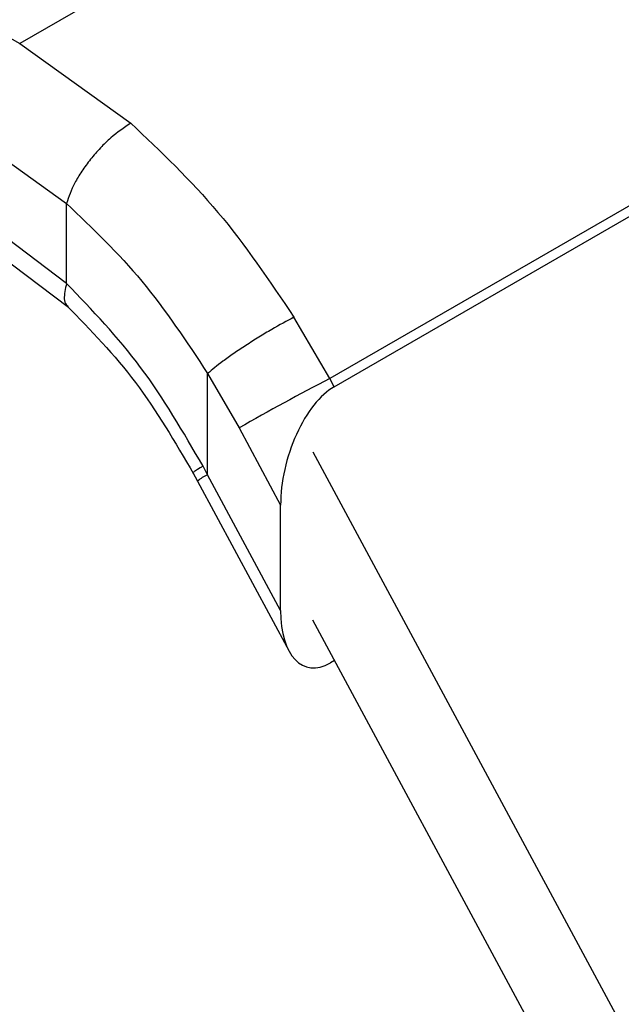
# Model space of a CAD drawing. Extents: x 0.4 to 10.6, y 0.4 to 8.1.
# Drawn here: x 2.4 to 2.5, y 5.8 to 5.9 of the extents above; entities that cross this region are included whole.
import ezdxf

# ---------------------------------------------------------------- set-up
doc = ezdxf.new("R2010")
doc.units = 0
doc.linetypes.add('SLD-SOLID', pattern=[0])
doc.layers.get('0').update_dxf_attribs({"linetype": 'CONTINUOUS'})

msp = doc.modelspace()

# ---------------------------------------------------------------- linework, layer by layer
at = {"color": 7, "linetype": 'SLD-SOLID'}
for p, q in [((2.340338483320809, 5.918360764370018), (2.4177087379144, 5.874079256824265)), ((2.45259564090035, 5.894219037230666), (2.4177087379144, 5.874079256824157)), ((2.471747282974231, 5.874470697430211), (2.436286895804516, 5.853999851651338)), ((2.4177087379144, 5.874079256824157), (2.424362780611268, 5.869301035713795)), ((2.43655062827269, 5.853509832842878), (2.472039786257107, 5.873997287659455)), ((2.414628964656738, 5.868713946940222), (2.420514390259944, 5.864491448895585)), ((2.420514656557506, 5.859704837200085), (2.41398557950903, 5.864617277687308)), ((2.420514656557847, 5.859704837200282), (2.420514390260512, 5.864491448895916)), ((2.414892848077716, 5.862613814438561), (2.420627406589893, 5.858283502636221)), ((2.436286895804026, 5.853999851652127), (2.434140244821435, 5.857677165512539)), ((2.428964975705275, 5.848235328428968), (2.428965300779887, 5.854303068225774)), ((2.428965300779887, 5.854303068225774), (2.430850813371861, 5.851045735416553)), ((2.43655062827269, 5.853509832842878), (2.436286895804129, 5.853999851652183)), ((2.430850813371172, 5.851045735418034), (2.433340155349502, 5.846420501376322)), ((2.435275993169908, 5.849616840980766), (2.468515466218704, 5.787857410722473)), ((2.428964975705275, 5.848235328428968), (2.428692923709292, 5.848746774880389)), ((2.4280848431251, 5.848367233548393), (2.42836340940262, 5.847850318406222)), ((2.433340155349439, 5.840106180015444), (2.428964975705275, 5.848235328428968)), ((2.428361845629299, 5.847853202175341), (2.433844426172067, 5.837666486815276)), ((2.433340155349439, 5.840106180015444), (2.433340155349502, 5.846420501376322)), ((2.466085513728948, 5.782269384044404), (2.435275993169927, 5.839513926803102)), ((2.43657240737965, 5.837105170117112), (2.436324363452107, 5.836961977405682))]:
    msp.add_line(p, q, dxfattribs=at)
msp.add_arc((2.509864235897257, 5.712126157391207), 0.1598179279631586, 117.4117772879414, 119.6299620363142, dxfattribs=at)
at = {"color": 8, "linetype": 'SLD-SOLID'}
msp.add_arc((2.430009914712787, 5.845919008015301), 0.002541109558479014, 114.2810989792455, 130.4333264810598, dxfattribs=at)
at = {"color": 7, "linetype": 'SLD-SOLID'}
for centre, major_axis, ratio, start_param, end_param in [((2.436437495862431, 5.848393065804721), (0.001523598276972127, 0.0053654247282644), 0.5026061538040054, 0.4777430072460924, 2.085073121774788), ((2.436437495862348, 5.842078744443919), (0.001523598276971683, 0.005365424728264401), 0.5026061538039398, 2.085073121792374, 3.619335660842073)]:
    msp.add_ellipse(centre, major_axis=major_axis, ratio=ratio, start_param=start_param, end_param=end_param, dxfattribs=at)
for points, knots in [([(2.424362776918008, 5.869301021222905), (2.423963003318576, 5.869033246221667), (2.423348573216221, 5.868621690727126), (2.422533512430742, 5.867823935923943), (2.421941290166132, 5.867146125907804), (2.421422297748929, 5.866432050000645), (2.420862688952866, 5.865509914802036), (2.420651536347953, 5.864892485435183), (2.42051438644271, 5.8644914466737)], [0, 0, 0, 0, 0.2407604542025504, 0.3700356169810384, 0.5017949740932491, 0.6332919724311223, 0.7618122151331406, 1, 1, 1, 1]), ([(2.424362780611268, 5.869301035713795), (2.426157976071008, 5.867602354831847), (2.429736600951187, 5.864216126533065), (2.432675584526139, 5.859852036338029), (2.434140244821435, 5.857677165512539)], [0, 0, 0, 0, 0.5016439330324434, 1, 1, 1, 1]), ([(2.420514390260512, 5.864491448895916), (2.422066411604769, 5.863009801518714), (2.425174106247268, 5.860043020402431), (2.427700579621954, 5.856217883965896), (2.428965300780194, 5.854303068225935)], [0, 0, 0, 0, 0.4994124335873927, 1, 1, 1, 1]), ([(2.428692923709292, 5.848746774880389), (2.4275074387933, 5.850793321787011), (2.425144051655164, 5.854873325312537), (2.422054484066289, 5.858097781687473), (2.420514656557847, 5.859704837200282)], [0, 0, 0, 0, 0.5016042005399279, 1, 1, 1, 1]), ([(2.420542266778518, 5.858363564683873), (2.421963450074454, 5.85689731364149), (2.424817573629556, 5.853952681763444), (2.427018608434044, 5.850186165536099), (2.428123659186853, 5.84829514973571)], [0, 0, 0, 0, 0.4979403548929008, 1, 1, 1, 1]), ([(2.434140244309488, 5.857677165065404), (2.433704615942998, 5.857443712833536), (2.433033824167556, 5.857084237075891), (2.432029853228446, 5.856478558875592), (2.431254793422434, 5.855987304556455), (2.430523745715384, 5.8554965026097), (2.42967249324726, 5.854892533753106), (2.429243703428736, 5.854535124945531), (2.428965300779883, 5.854303068225772)], [0, 0, 0, 0, 0.2391796867016444, 0.368295040070688, 0.500241184790538, 0.6321518379739052, 0.7611652649866761, 0.9999999999999999, 0.9999999999999999, 0.9999999999999999, 0.9999999999999999])]:
    msp.add_open_spline(points, degree=3, knots=knots, dxfattribs=at)
at = {"color": 8, "linetype": 'SLD-SOLID'}
for points, knots in [([(2.420514655819458, 5.85970483677034), (2.420439327868686, 5.859372436867722), (2.420323444410579, 5.858861077540999), (2.420443810828311, 5.858460909208302), (2.420570889665749, 5.858361922770218), (2.42061142867094, 5.85833034542966)], [0, 0, 0, 0, 0.5584753932846259, 0.8591506761915982, 1, 1, 1, 1]), ([(2.428692923708594, 5.848746774880023), (2.428460051860218, 5.848609928953152), (2.428094618819888, 5.848395184133365), (2.428144499391869, 5.848402292758721), (2.428162593618026, 5.848404871419506)], [0, 0, 0, 0, 0.637249024243061, 1, 1, 1, 1])]:
    msp.add_open_spline(points, degree=3, knots=knots, dxfattribs=at)

doc.saveas('drawing.dxf')
